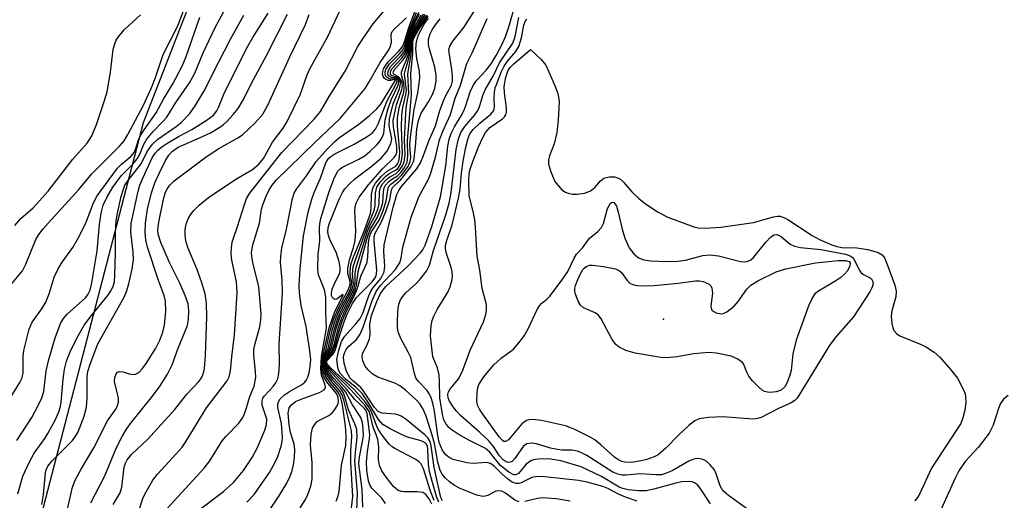
# Model space of a CAD drawing. Units: inches. Extents: x 1243762 to 1249762, y 477457 to 481457.
# Drawn here: x 1245769 to 1245956, y 478790 to 478881 of the extents above; entities that cross this region are included whole.
import ezdxf

# ---------------------------------------------------------------- set-up
doc = ezdxf.new("R2010")
doc.units = ezdxf.units.IN
doc.header["$MEASUREMENT"] = 0
for name, color, linetype in [('ELEV-Spot Elevation', 7, 'Continuous'), ('NTRL-Trees', 3, 'Continuous'), ('Undefined', 1, 'Continuous')]:
    doc.layers.add(name, color=color, linetype=linetype)

msp = doc.modelspace()

# ---------------------------------------------------------------- linework, layer by layer
at = {"layer": 'ELEV-Spot Elevation'}
msp.add_point((1245891.42, 478823.94, 131.18), dxfattribs=at)
at = {"layer": 'NTRL-Trees'}
msp.add_lwpolyline([(1245734, 478261.22), (1245713.38, 478324.53), (1245689.25, 478382.81), (1245670.75, 478440.87), (1245681.63, 478506.13), (1245709.88, 478544.13), (1245735.25, 478594.16), (1245747.5, 478664.12), (1245765.63, 478756.72), (1245792.87, 478861.22), (1245828.25, 478952.13), (1245883.13, 479036.53), (1245958.87, 479113.19), (1246039.25, 479178.28), (1246102.25, 479231.56), (1246179.75, 479257.81)], dxfattribs=at)
at = {"layer": 'Undefined'}
for points, elevation in [([(1245767.71, 478830.44), (1245769.91, 478833.07), (1245770.58, 478834.35), (1245772.47, 478839.03), (1245773.03, 478839.96), (1245773.87, 478841.06), (1245774.77, 478842.13), (1245780.59, 478848.51), (1245783.08, 478851.5), (1245788.34, 478856.73), (1245789.19, 478857.76), (1245789.93, 478858.92), (1245792.78, 478864.4), (1245794.3, 478867.65), (1245795.14, 478869.73), (1245796.58, 478874.13), (1245799.38, 478879.56), (1245801.03, 478883.89)], 74), ([(1245768.89, 478800.91), (1245771.72, 478805.31), (1245772.98, 478807.66), (1245773.59, 478809.01), (1245773.95, 478810.25), (1245774.41, 478814.14), (1245774.9, 478816.26), (1245776.11, 478820.4), (1245777.15, 478823.08), (1245777.69, 478824.05), (1245778.38, 478824.88), (1245781.88, 478828), (1245782.39, 478828.67), (1245782.75, 478829.42), (1245783.09, 478830.82), (1245784.12, 478836.87), (1245784.54, 478841.86), (1245784.83, 478844.05), (1245785.21, 478845.57), (1245785.91, 478846.99), (1245787.05, 478848.93), (1245788.06, 478850.38), (1245788.78, 478851.22), (1245790.93, 478853.41), (1245791.67, 478854.3), (1245792.16, 478855.2), (1245792.93, 478857.1), (1245793.47, 478857.99), (1245794.68, 478859.49), (1245796.53, 478861.39), (1245797.27, 478862.26), (1245799, 478865.02), (1245801.59, 478868.73), (1245802.61, 478870.57), (1245804.2, 478874.4), (1245806.46, 478879.25), (1245809.24, 478884.37)], 78), ([(1245792.13, 478787.95), (1245792.77, 478789.96), (1245793.1, 478790.73), (1245794.62, 478793.41), (1245795.52, 478794.53), (1245799.08, 478798.38), (1245800.17, 478799.67), (1245800.94, 478800.79), (1245804.82, 478807.15), (1245808.75, 478812.24), (1245809.1, 478813.03), (1245809.37, 478814.16), (1245809.59, 478816.78), (1245810.15, 478820.99), (1245810.63, 478828.94), (1245810.53, 478831), (1245809.61, 478835.11), (1245809.5, 478836.3), (1245809.53, 478837.44), (1245809.69, 478838.51), (1245809.91, 478839.31), (1245810.71, 478841.49), (1245812, 478845.7), (1245812.41, 478846.79), (1245812.98, 478847.73), (1245819.11, 478855.55), (1245825.24, 478861.87), (1245826.45, 478863.28), (1245828.05, 478866.15), (1245831.12, 478870.96), (1245833.52, 478875.62), (1245834.42, 478877.11), (1245836.41, 478879.93), (1245839.51, 478883.57)], 90), ([(1245864.09, 478789.32), (1245863.24, 478789.6), (1245861.5, 478790.96), (1245860.81, 478791.3), (1245860.1, 478791.4), (1245859.63, 478791.33), (1245858.11, 478790.52), (1245857.62, 478790.35), (1245857.1, 478790.31), (1245856.03, 478790.58), (1245852.88, 478791.85), (1245851.83, 478792.38), (1245850.89, 478793.08), (1245850.04, 478793.87), (1245849.49, 478794.53), (1245849.13, 478795.24), (1245848.64, 478796.8), (1245848.01, 478800.36), (1245847.61, 478801.94), (1245846.44, 478805.57), (1245845.86, 478806.89), (1245845.27, 478807.86), (1245844.54, 478808.66), (1245842.53, 478810.48), (1245841.47, 478811.27), (1245840.49, 478811.77), (1245837.29, 478812.92), (1245836.22, 478813.56), (1245835.39, 478814.36), (1245834.88, 478815.04), (1245834.46, 478816.02), (1245834.32, 478816.77), (1245834.41, 478817.44), (1245835.23, 478818.93), (1245835.71, 478820.18), (1245835.81, 478821), (1245835.8, 478823), (1245836.11, 478824.65), (1245837.07, 478827.28), (1245837.78, 478828.8), (1245838.27, 478829.49), (1245838.83, 478830.1), (1245843.02, 478834.02), (1245845.35, 478836.48), (1245845.85, 478837.1), (1245846.29, 478837.95), (1245847.5, 478841.5), (1245849.16, 478847.13), (1245850.18, 478853), (1245850.53, 478856.72), (1245850.82, 478858.06), (1245851.18, 478859.12), (1245851.8, 478860.4), (1245853.1, 478862.5), (1245853.6, 478863.46), (1245853.98, 478864.44), (1245854.79, 478867.06), (1245855.4, 478868.35), (1245856.07, 478869.27), (1245857.82, 478871.17), (1245858.76, 478872.34), (1245859.74, 478873.91), (1245860.75, 478875.83), (1245861.54, 478877.63), (1245862.28, 478879.72), (1245863.42, 478884.01)], 120), ([(1245768.51, 478841.66), (1245769.59, 478843), (1245771.95, 478845.06), (1245774.8, 478848.19), (1245779.47, 478854.26), (1245782.19, 478857.3), (1245783.09, 478858.68), (1245783.94, 478860.83), (1245785.42, 478865.21), (1245785.96, 478867.02), (1245786.61, 478870.77), (1245787.15, 478875.08), (1245787.43, 478876.12), (1245787.72, 478876.85), (1245788.26, 478877.67), (1245789.27, 478878.85), (1245792.33, 478881.65)], 72), ([(1245773.59, 478788.81), (1245773.91, 478790.68), (1245774.31, 478794.79), (1245774.44, 478795.36), (1245774.72, 478796.05), (1245775.53, 478797.09), (1245779.42, 478800.92), (1245779.94, 478801.6), (1245780.48, 478802.59), (1245781.61, 478805.56), (1245782.06, 478807.22), (1245782.2, 478808.94), (1245782.19, 478813.06), (1245782.35, 478814.02), (1245782.78, 478815.42), (1245784.24, 478819.26), (1245789.21, 478828.12), (1245789.68, 478829.18), (1245790.11, 478830.6), (1245790.75, 478833.49), (1245790.99, 478835.2), (1245790.94, 478836.64), (1245790.47, 478840.46), (1245790.51, 478842.04), (1245791.84, 478848.19), (1245792.19, 478849.31), (1245792.72, 478850.64), (1245794.52, 478854.51), (1245795.06, 478855.41), (1245795.58, 478856), (1245796.42, 478856.67), (1245797.61, 478857.43), (1245799.62, 478858.6), (1245802.01, 478859.86), (1245804.77, 478861.59), (1245806.11, 478862.61), (1245806.76, 478863.43), (1245807.11, 478864.08), (1245808.09, 478866.56), (1245809.02, 478868.58), (1245812.67, 478875.67), (1245813.59, 478877.32), (1245816.49, 478881.94)], 82), ([(1245778.47, 478787.88), (1245779.43, 478792.07), (1245779.9, 478793.4), (1245781.03, 478795.48), (1245783.46, 478799.54), (1245786.07, 478804.64), (1245787.6, 478806.86), (1245787.94, 478807.54), (1245788.13, 478808.22), (1245788.13, 478808.96), (1245787.36, 478812.13), (1245787.42, 478812.89), (1245787.67, 478813.56), (1245787.96, 478813.88), (1245788.35, 478814.04), (1245789, 478813.97), (1245790.18, 478813.57), (1245790.89, 478813.42), (1245791.34, 478813.49), (1245791.96, 478813.85), (1245792.7, 478814.6), (1245793.37, 478815.52), (1245795.2, 478818.43), (1245795.99, 478819.92), (1245796.56, 478821.44), (1245796.86, 478822.78), (1245797.08, 478825.37), (1245797.04, 478827.32), (1245796.79, 478828.45), (1245795.66, 478831.43), (1245793.62, 478837.57), (1245793.3, 478838.96), (1245793.16, 478840.37), (1245793.25, 478842.12), (1245793.66, 478844.76), (1245794.4, 478847.87), (1245795.02, 478849.75), (1245795.82, 478851.56), (1245796.98, 478853.86), (1245797.69, 478855.02), (1245798.34, 478855.78), (1245799.43, 478856.53), (1245804.08, 478858.54), (1245805.57, 478859.29), (1245807.32, 478860.33), (1245808.03, 478860.81), (1245808.69, 478861.39), (1245809.89, 478862.72), (1245810.82, 478863.89), (1245811.64, 478865.25), (1245813.75, 478869.4), (1245816.14, 478873.79), (1245820.14, 478881.78)], 84), ([(1245782.91, 478789.12), (1245785.53, 478794.24), (1245787.77, 478799.62), (1245788.81, 478801.66), (1245789.65, 478803.05), (1245790.42, 478804.14), (1245794.33, 478808.99), (1245795.88, 478811.09), (1245797.41, 478813.52), (1245798.3, 478815.29), (1245799.47, 478818.46), (1245801.19, 478822.75), (1245801.43, 478823.85), (1245801.46, 478825.49), (1245801.31, 478826.85), (1245800.78, 478828.45), (1245799.76, 478830.78), (1245797.79, 478834.66), (1245796.17, 478838.45), (1245795.65, 478840.02), (1245795.57, 478840.85), (1245795.76, 478842.31), (1245796.69, 478846.69), (1245796.99, 478847.81), (1245797.27, 478848.5), (1245797.84, 478849.35), (1245798.66, 478850.14), (1245804.75, 478854.69), (1245807.13, 478856.28), (1245810.78, 478858.32), (1245811.64, 478858.9), (1245813.97, 478861.1), (1245815.49, 478862.78), (1245816.45, 478864.48), (1245820.62, 478873.67), (1245823.56, 478879.81), (1245824.3, 478881.68)], 86), ([(1245787.12, 478788.82), (1245788.44, 478790.98), (1245788.79, 478792.09), (1245789.21, 478795.88), (1245789.43, 478796.61), (1245789.79, 478797.26), (1245790.68, 478798.31), (1245793.63, 478801.15), (1245798.82, 478806.83), (1245801.1, 478809.73), (1245803.4, 478812.2), (1245803.84, 478812.84), (1245804.16, 478813.51), (1245804.42, 478814.6), (1245804.62, 478816.97), (1245804.72, 478820.83), (1245804.9, 478824.34), (1245804.81, 478826.98), (1245804.55, 478828.72), (1245803.88, 478831), (1245802.97, 478833.46), (1245801.27, 478837.49), (1245800.9, 478838.78), (1245800.75, 478839.83), (1245800.79, 478840.91), (1245800.97, 478841.97), (1245801.37, 478842.97), (1245801.92, 478843.91), (1245802.43, 478844.56), (1245803.44, 478845.53), (1245805.17, 478846.99), (1245810.36, 478850.5), (1245813.56, 478852.33), (1245814.74, 478853.32), (1245815.65, 478854.39), (1245817.32, 478857.49), (1245819.35, 478860.14), (1245820.11, 478861.38), (1245822.55, 478866.47), (1245823.88, 478870.25), (1245824.37, 478871.37), (1245827.8, 478877.55), (1245830.55, 478883.31)], 88), ([(1245801.11, 478785.99), (1245808.05, 478791.25), (1245809.91, 478792.95), (1245811.81, 478795.27), (1245813.45, 478797.69), (1245814.4, 478799.5), (1245815.87, 478802.9), (1245816.2, 478803.97), (1245816.23, 478804.96), (1245815.39, 478807.61), (1245815.34, 478808.47), (1245815.51, 478808.95), (1245815.79, 478809.41), (1245817.46, 478811.19), (1245817.98, 478811.85), (1245818.34, 478812.6), (1245818.55, 478813.66), (1245818.65, 478815.33), (1245818.61, 478819.22), (1245819.25, 478828.91), (1245819.18, 478831.31), (1245818.86, 478834.68), (1245818.88, 478835.79), (1245819.12, 478837.43), (1245819.93, 478840.67), (1245821.12, 478846.78), (1245821.42, 478847.82), (1245821.86, 478848.61), (1245823.78, 478851.1), (1245825.58, 478853.82), (1245827.7, 478856.14), (1245829.14, 478857.59), (1245830.02, 478858.35), (1245833.66, 478860.91), (1245835.72, 478862.57), (1245837.04, 478863.73), (1245837.88, 478864.71), (1245840.62, 478869.24), (1245840.61, 478869.36), (1245840.49, 478869.37), (1245839.76, 478869.15), (1245839.33, 478869.16), (1245838.92, 478869.32), (1245838.56, 478869.58), (1245838.29, 478869.93), (1245838.18, 478870.39), (1245838.22, 478870.89), (1245838.39, 478871.39), (1245838.81, 478872.11), (1245839.33, 478872.8), (1245841.22, 478874.67), (1245841.92, 478875.52), (1245842.29, 478876.34), (1245843.14, 478879.23), (1245844.32, 478882.17)], 94), ([(1245812.49, 478789.21), (1245813.82, 478790.66), (1245816.74, 478794.85), (1245817.48, 478796.12), (1245818.25, 478797.7), (1245818.99, 478799.88), (1245819.16, 478800.71), (1245819.21, 478801.5), (1245819.03, 478804.17), (1245818.34, 478807.19), (1245818.32, 478807.69), (1245818.41, 478808.15), (1245818.76, 478808.8), (1245819.58, 478809.59), (1245820.53, 478810.22), (1245822.79, 478811.47), (1245823.45, 478812.01), (1245823.79, 478812.45), (1245824.05, 478812.95), (1245824.28, 478813.77), (1245824.48, 478814.93), (1245824.56, 478816.26), (1245824.41, 478817.9), (1245823.73, 478822.53), (1245822.76, 478826.5), (1245822.47, 478828.85), (1245822.41, 478830.33), (1245822.55, 478833.56), (1245823.18, 478839.72), (1245824.08, 478844.24), (1245824.75, 478846.66), (1245825.22, 478847.92), (1245826.43, 478850.68), (1245827.43, 478853.59), (1245827.67, 478854.04), (1245828, 478854.45), (1245828.4, 478854.8), (1245829.13, 478855.26), (1245832.82, 478857.12), (1245835.07, 478858.41), (1245836.22, 478859.22), (1245836.83, 478859.93), (1245837.39, 478861.1), (1245838.97, 478865.21), (1245840.68, 478868.43), (1245840.93, 478869.06), (1245840.91, 478869.36), (1245840.77, 478869.49), (1245839.69, 478869.46), (1245839.31, 478869.57), (1245838.98, 478869.79), (1245838.75, 478870.09), (1245838.66, 478870.43), (1245838.68, 478870.81), (1245838.83, 478871.25), (1245839.53, 478872.33), (1245841.48, 478874.29), (1245842.07, 478875.04), (1245842.42, 478875.84), (1245843.2, 478878.67), (1245844.62, 478882.06)], 96), ([(1245816.75, 478787.74), (1245818.47, 478790.28), (1245820.02, 478792.85), (1245820.7, 478794.18), (1245821.06, 478795.22), (1245821.32, 478796.31), (1245821.48, 478797.72), (1245821.54, 478799.13), (1245821.43, 478800.25), (1245820.76, 478802.45), (1245820.49, 478803.87), (1245820.32, 478806.09), (1245820.5, 478807.1), (1245820.96, 478807.78), (1245821.7, 478808.33), (1245822.73, 478808.78), (1245826.23, 478810.04), (1245827.09, 478810.54), (1245827.24, 478810.7), (1245827.36, 478811.02), (1245827.27, 478811.58), (1245826.62, 478813.32), (1245826.51, 478814.51), (1245826.64, 478816.87), (1245827.54, 478822.23), (1245827.41, 478825.24), (1245827.45, 478828.1), (1245827.19, 478829.5), (1245826.05, 478832.36), (1245825.89, 478833.44), (1245825.99, 478836.25), (1245826.27, 478838.69), (1245826.21, 478841.18), (1245826.28, 478841.99), (1245826.51, 478843.01), (1245828.08, 478848.12), (1245829.07, 478850.77), (1245829.71, 478851.98), (1245830.14, 478852.41), (1245830.59, 478852.72), (1245833.7, 478854.25), (1245834.89, 478854.98), (1245835.75, 478855.7), (1245837.17, 478857.07), (1245837.71, 478857.72), (1245838.15, 478858.47), (1245838.4, 478859.22), (1245838.69, 478861.7), (1245839.23, 478863.9), (1245839.81, 478865.54), (1245841.12, 478868.29), (1245841.27, 478868.99), (1245841.14, 478869.43), (1245840.88, 478869.63), (1245839.86, 478869.78), (1245839.33, 478870.09), (1245839.16, 478870.4), (1245839.22, 478870.98), (1245839.76, 478871.89), (1245841.7, 478873.89), (1245842.32, 478874.76), (1245842.6, 478875.48), (1245843.01, 478877.3), (1245843.38, 478878.46), (1245844.15, 478880.32), (1245845.04, 478882.16)], 98), ([(1245822.6, 478788.15), (1245823.56, 478789.72), (1245824.04, 478790.7), (1245824.61, 478792.29), (1245824.83, 478793.68), (1245824.84, 478796.82), (1245824.56, 478799.27), (1245824.54, 478800.14), (1245824.67, 478802.16), (1245824.91, 478803.26), (1245825.26, 478803.93), (1245825.77, 478804.5), (1245826.22, 478804.8), (1245828.01, 478805.69), (1245828.64, 478806.2), (1245829.17, 478806.82), (1245829.58, 478807.49), (1245829.77, 478807.97), (1245829.83, 478808.41), (1245829.78, 478809.07), (1245829.51, 478809.75), (1245827.81, 478811.79), (1245827.03, 478813.03), (1245826.74, 478813.82), (1245826.62, 478814.62), (1245826.74, 478816.36), (1245828.05, 478822.26), (1245829.08, 478825.22), (1245830.7, 478828.57), (1245830.63, 478828.6), (1245829.49, 478827.74), (1245829.13, 478827.65), (1245828.74, 478827.89), (1245828.52, 478828.41), (1245828.51, 478828.86), (1245828.64, 478829.6), (1245828.93, 478830.38), (1245830, 478832.6), (1245830.12, 478833.06), (1245830.15, 478833.7), (1245829.96, 478834.8), (1245829.46, 478836.43), (1245828.22, 478839.02), (1245827.92, 478839.82), (1245827.79, 478840.52), (1245827.85, 478841.33), (1245828.1, 478842.11), (1245829.99, 478846.71), (1245830.59, 478847.94), (1245831.06, 478848.64), (1245831.83, 478849.51), (1245832.91, 478850.52), (1245835.96, 478852.84), (1245837.93, 478854.48), (1245839, 478855.74), (1245839.75, 478857.17), (1245839.92, 478858.13), (1245839.44, 478860.58), (1245839.52, 478861.91), (1245840.21, 478864.78), (1245841.37, 478867.63), (1245841.61, 478868.64), (1245841.55, 478869.09), (1245841.36, 478869.47), (1245841.05, 478869.74), (1245839.91, 478870.16), (1245839.7, 478870.4), (1245839.69, 478870.88), (1245840.02, 478871.47), (1245841.78, 478873.36), (1245842.45, 478874.28), (1245842.75, 478875.07), (1245843.11, 478876.92), (1245843.43, 478877.96), (1245844.32, 478880.03), (1245845.21, 478881.81)], 100), ([(1245829.38, 478789.43), (1245829.79, 478790.45), (1245829.98, 478791.25), (1245830.42, 478796.25), (1245831.2, 478800.01), (1245831.3, 478801.7), (1245831.17, 478803.74), (1245830.58, 478807.72), (1245830.2, 478809.26), (1245829.73, 478810.14), (1245828.18, 478811.91), (1245827.28, 478813.25), (1245826.97, 478813.93), (1245826.77, 478814.65), (1245826.72, 478815.18), (1245826.79, 478815.93), (1245827.52, 478818.25), (1245828.26, 478821.78), (1245828.95, 478823.97), (1245829.75, 478825.88), (1245831.68, 478829.5), (1245832.03, 478830.48), (1245832.02, 478831.07), (1245831.63, 478832.58), (1245831.61, 478833.62), (1245831.89, 478835.2), (1245832.7, 478837.52), (1245832.98, 478838.82), (1245833.1, 478840.68), (1245832.9, 478844.41), (1245832.97, 478845.2), (1245833.18, 478845.95), (1245833.76, 478847.04), (1245835.53, 478849.39), (1245838.17, 478852.41), (1245840.4, 478854.56), (1245840.7, 478855), (1245840.87, 478855.51), (1245840.88, 478856.76), (1245840.24, 478860.4), (1245840.21, 478861.61), (1245840.81, 478864.54), (1245841.83, 478867.45), (1245841.96, 478868.23), (1245841.91, 478868.71), (1245841.66, 478869.36), (1245841.21, 478869.86), (1245840.34, 478870.36), (1245840.19, 478870.66), (1245840.24, 478870.89), (1245840.53, 478871.36), (1245842.08, 478873.08), (1245842.58, 478873.8), (1245842.94, 478874.76), (1245843.27, 478876.78), (1245843.5, 478877.58), (1245844.27, 478879.3), (1245845.49, 478881.66)], 102), ([(1245832.27, 478788.18), (1245832.57, 478790.34), (1245832.19, 478796.82), (1245832.2, 478799.06), (1245832.34, 478801.62), (1245832.27, 478802.77), (1245830.83, 478808.56), (1245830.5, 478809.59), (1245829.95, 478810.5), (1245828.37, 478812.28), (1245827.41, 478813.66), (1245826.9, 478814.9), (1245826.89, 478815.76), (1245827.01, 478816.26), (1245827.86, 478818.37), (1245828.64, 478821.86), (1245829.37, 478824.16), (1245830.02, 478825.69), (1245831.83, 478829.08), (1245832.24, 478830.04), (1245832.34, 478830.91), (1245832.07, 478832.37), (1245832.04, 478832.91), (1245832.19, 478834.28), (1245832.6, 478835.58), (1245834.6, 478840.3), (1245835.88, 478843.98), (1245836.05, 478844.92), (1245836.09, 478847.56), (1245836.36, 478848.8), (1245836.86, 478849.74), (1245837.98, 478851.05), (1245839.04, 478852), (1245840.69, 478852.91), (1245841.05, 478853.37), (1245841.24, 478853.86), (1245841.41, 478854.68), (1245841.47, 478855.66), (1245841.01, 478860.5), (1245841.01, 478862.03), (1245841.33, 478864.03), (1245842.19, 478866.98), (1245842.31, 478867.76), (1245842.2, 478868.6), (1245841.8, 478870.23), (1245841.8, 478870.73), (1245842.02, 478871.48), (1245842.69, 478873), (1245843.04, 478874.07), (1245843.56, 478877.23), (1245844.29, 478878.84), (1245845.95, 478881.8)], 104), ([(1245833.31, 478787.59), (1245833.44, 478791.03), (1245832.96, 478797.04), (1245833.03, 478798.66), (1245833.37, 478801.47), (1245833.3, 478803.03), (1245832.96, 478804.12), (1245831.73, 478806.72), (1245831.06, 478809.18), (1245830.77, 478809.95), (1245830.33, 478810.63), (1245828.72, 478812.43), (1245827.64, 478813.86), (1245827.1, 478814.86), (1245826.99, 478815.35), (1245827.01, 478815.77), (1245827.21, 478816.37), (1245827.8, 478817.46), (1245828.19, 478818.45), (1245829.05, 478822.09), (1245829.76, 478824.26), (1245830.45, 478825.82), (1245832.1, 478828.9), (1245832.51, 478829.86), (1245832.65, 478830.61), (1245832.5, 478832.44), (1245832.64, 478833.87), (1245833.03, 478835.15), (1245835.42, 478841.62), (1245836.62, 478844.51), (1245836.81, 478845.5), (1245836.85, 478847.83), (1245837.12, 478848.95), (1245837.72, 478849.93), (1245838.73, 478851.01), (1245839.42, 478851.54), (1245840.63, 478852.15), (1245841.07, 478852.51), (1245841.52, 478853.17), (1245841.78, 478853.93), (1245841.96, 478855.3), (1245841.77, 478860.33), (1245841.82, 478862.63), (1245842.01, 478864.09), (1245842.62, 478866.52), (1245842.72, 478867.28), (1245842.36, 478870.46), (1245842.45, 478871.01), (1245843.06, 478872.9), (1245843.31, 478873.98), (1245843.71, 478877.13), (1245844.32, 478878.45), (1245846.25, 478881.67)], 106), ([(1245848.87, 478789.25), (1245848.4, 478790.33), (1245847.5, 478793.39), (1245847.1, 478795.07), (1245846.9, 478796.46), (1245846.79, 478799.28), (1245846.7, 478799.79), (1245846.51, 478800.22), (1245846.24, 478800.49), (1245845.52, 478800.84), (1245842.94, 478801.58), (1245841.62, 478802.11), (1245839.62, 478803.11), (1245838.24, 478803.98), (1245837.39, 478804.92), (1245835.4, 478808.29), (1245834.29, 478809.84), (1245833.18, 478810.96), (1245831.15, 478812.56), (1245830.2, 478813.59), (1245829.84, 478814.26), (1245829.68, 478814.81), (1245829.55, 478816.27), (1245829.9, 478818.03), (1245830.43, 478819.72), (1245831.06, 478820.74), (1245833.15, 478823.02), (1245833.95, 478824.09), (1245834.5, 478825.21), (1245835.46, 478828.03), (1245835.91, 478829.09), (1245836.37, 478829.81), (1245837.83, 478831.63), (1245838.46, 478832.88), (1245838.64, 478833.95), (1245838.4, 478836.74), (1245838.48, 478838), (1245840.18, 478845.14), (1245840.92, 478847.58), (1245841.25, 478848.3), (1245841.75, 478849.07), (1245844.67, 478852.46), (1245845.37, 478853.55), (1245845.95, 478854.95), (1245846.93, 478857.72), (1245848.2, 478860.59), (1245849.06, 478863.52), (1245849.71, 478865.35), (1245850.17, 478866.35), (1245851.24, 478868.27), (1245851.43, 478869.03), (1245851.46, 478869.86), (1245851.31, 478871.29), (1245850.79, 478874.47), (1245850.78, 478875.03), (1245850.92, 478875.67), (1245851.49, 478876.64), (1245853.59, 478879.25), (1245855.46, 478882.19)], 116), ([(1245766.26, 478806.79), (1245769.45, 478811.92), (1245769.82, 478812.69), (1245770.06, 478813.7), (1245770.05, 478816.86), (1245770.16, 478818.01), (1245771.18, 478822.05), (1245771.79, 478823.35), (1245773.63, 478825.86), (1245774.34, 478827.13), (1245774.97, 478828.75), (1245775.95, 478831.89), (1245776.68, 478833.47), (1245777.43, 478834.71), (1245779.48, 478837.52), (1245780.42, 478839.16), (1245781.86, 478842), (1245783.41, 478846), (1245784.07, 478847.3), (1245787.93, 478852.54), (1245788.72, 478853.34), (1245790.47, 478854.79), (1245791.1, 478855.54), (1245791.43, 478856.3), (1245791.93, 478857.92), (1245792.24, 478858.6), (1245793, 478859.83), (1245795.28, 478863.07), (1245796.67, 478865.65), (1245798.44, 478868.55), (1245800.19, 478871.88), (1245800.95, 478873.75), (1245803.52, 478881.2)], 76), ([(1245769.08, 478790.82), (1245770.01, 478794.17), (1245771.18, 478796.77), (1245772.13, 478798.53), (1245774.14, 478801.3), (1245774.75, 478802.26), (1245776.1, 478804.81), (1245776.83, 478806.38), (1245777.13, 478807.36), (1245777.28, 478808.19), (1245777.66, 478812.56), (1245777.89, 478814.46), (1245778.3, 478815.95), (1245779.06, 478817.92), (1245780.51, 478820.77), (1245781.65, 478822.78), (1245783.01, 478824.62), (1245786.08, 478828.4), (1245786.69, 478829.28), (1245787.13, 478830.15), (1245787.36, 478831.09), (1245787.46, 478832.2), (1245787.55, 478836.6), (1245787.54, 478840.46), (1245787.7, 478842.55), (1245787.95, 478844.01), (1245788.67, 478847.19), (1245789.06, 478848.58), (1245789.36, 478849.31), (1245789.91, 478850.18), (1245792.41, 478853.39), (1245793.59, 478855.74), (1245794.58, 478857.11), (1245795.61, 478858.05), (1245799.04, 478860.45), (1245800, 478861.2), (1245801.64, 478862.92), (1245802.69, 478864.35), (1245804.48, 478867.41), (1245806, 478870.51), (1245809.39, 478877.04), (1245811.89, 478881.57)], 80), ([(1245795.92, 478786.46), (1245804.4, 478795.67), (1245805.46, 478797.1), (1245807.79, 478800.84), (1245808.54, 478801.73), (1245810.96, 478804.23), (1245811.58, 478805.08), (1245811.94, 478805.78), (1245812.41, 478807.1), (1245813.02, 478809.3), (1245813.83, 478811.26), (1245814.15, 478812.86), (1245814.13, 478813.98), (1245813.81, 478817.09), (1245813.81, 478818.2), (1245814.01, 478819.29), (1245814.95, 478822.5), (1245815.13, 478823.82), (1245815.15, 478824.92), (1245814.72, 478830.04), (1245813.57, 478834.7), (1245813.38, 478835.79), (1245813.33, 478836.6), (1245813.6, 478838.04), (1245814.85, 478842.13), (1245815.27, 478844.8), (1245815.53, 478845.83), (1245816.12, 478847.27), (1245816.71, 478848.44), (1245817.29, 478849.35), (1245818.05, 478850.27), (1245825.26, 478857.39), (1245830.13, 478862), (1245834.87, 478867.67), (1245835.67, 478868.92), (1245837.72, 478872.59), (1245839.22, 478874.8), (1245839.61, 478875.49), (1245839.89, 478876.43), (1245839.83, 478877.69), (1245839.89, 478878.14), (1245840.03, 478878.44), (1245840.54, 478879.06), (1245842.06, 478880.43), (1245842.66, 478881.08)], 92), ([(1245834.44, 478788.27), (1245834.3, 478791.66), (1245833.72, 478796.48), (1245833.81, 478797.83), (1245834.39, 478800.73), (1245834.55, 478801.89), (1245834.53, 478803.03), (1245834.37, 478804.32), (1245834.05, 478805.3), (1245832.47, 478807.68), (1245831.23, 478810.09), (1245830.55, 478810.98), (1245828.97, 478812.69), (1245827.75, 478814.18), (1245827.22, 478815.09), (1245827.12, 478815.65), (1245827.31, 478816.26), (1245828.09, 478817.49), (1245828.5, 478818.5), (1245829.42, 478822.18), (1245830.18, 478824.42), (1245830.9, 478825.96), (1245832.43, 478828.86), (1245832.81, 478829.81), (1245832.98, 478830.84), (1245832.98, 478832.68), (1245833.18, 478833.74), (1245835.42, 478840.72), (1245835.99, 478842.05), (1245836.81, 478843.55), (1245837.3, 478844.78), (1245837.54, 478845.81), (1245837.62, 478848.1), (1245837.81, 478848.9), (1245838.2, 478849.61), (1245838.93, 478850.42), (1245839.57, 478850.93), (1245840.74, 478851.56), (1245841.36, 478852.1), (1245841.99, 478853.03), (1245842.28, 478853.77), (1245842.47, 478855.06), (1245842.37, 478857.95), (1245842.6, 478862.98), (1245842.75, 478864.43), (1245843.17, 478866.75), (1245842.95, 478870.47), (1245843.62, 478874.13), (1245843.77, 478876.53), (1245843.95, 478877.31), (1245844.64, 478878.61), (1245846.55, 478881.54)], 108), ([(1245838.75, 478788.97), (1245838.07, 478789.98), (1245836.17, 478791.87), (1245835.8, 478792.52), (1245835.55, 478793.29), (1245835.23, 478795.22), (1245835.12, 478796.89), (1245835.31, 478798.85), (1245835.74, 478801.26), (1245835.8, 478802.04), (1245835.3, 478806.04), (1245835.01, 478806.67), (1245834.69, 478807.08), (1245832.92, 478808.73), (1245831.36, 478810.69), (1245828.04, 478814.25), (1245827.43, 478815.08), (1245827.26, 478815.72), (1245827.42, 478816.2), (1245828.23, 478817.27), (1245828.61, 478818), (1245829.05, 478819.34), (1245829.76, 478822.15), (1245830.39, 478824.03), (1245831.09, 478825.61), (1245832.57, 478828.42), (1245833.07, 478829.63), (1245833.26, 478830.41), (1245833.57, 478833), (1245835.27, 478839.28), (1245835.86, 478840.93), (1245837.19, 478843.12), (1245837.94, 478844.97), (1245838.23, 478846.06), (1245838.37, 478848.13), (1245838.52, 478848.85), (1245838.75, 478849.32), (1245839.29, 478849.96), (1245839.73, 478850.32), (1245841.03, 478851.11), (1245841.64, 478851.72), (1245842.33, 478852.67), (1245842.83, 478853.71), (1245843, 478854.81), (1245842.9, 478857.8), (1245843.65, 478866.47), (1245843.54, 478870.44), (1245843.92, 478874.3), (1245843.95, 478876.57), (1245844.1, 478877.21), (1245844.91, 478878.67), (1245846.86, 478881.44)], 110), ([(1245847.51, 478788.86), (1245847.04, 478789.85), (1245846.4, 478790.72), (1245845.79, 478791.04), (1245844.74, 478791.17), (1245842.28, 478791.18), (1245841.76, 478791.25), (1245841.17, 478791.47), (1245840.28, 478792.21), (1245838.85, 478793.99), (1245838.04, 478795.15), (1245837.59, 478796.18), (1245837.42, 478797.31), (1245837.47, 478799.64), (1245837.3, 478801.09), (1245837.06, 478801.9), (1245836.43, 478803.44), (1245835.93, 478805.63), (1245835.63, 478806.42), (1245834.88, 478807.55), (1245832.04, 478810.63), (1245828.04, 478814.63), (1245827.56, 478815.26), (1245827.41, 478815.79), (1245827.53, 478816.12), (1245828.52, 478817.29), (1245828.9, 478818.01), (1245829.27, 478819.09), (1245829.97, 478821.71), (1245830.68, 478823.84), (1245831.17, 478824.98), (1245833.02, 478828.71), (1245833.49, 478829.99), (1245834.06, 478832.1), (1245835.2, 478834.54), (1245835.41, 478835.62), (1245835.51, 478838.44), (1245835.68, 478839.52), (1245836.03, 478840.42), (1245837.56, 478842.68), (1245838.26, 478844.32), (1245838.9, 478846.29), (1245839.25, 478848.8), (1245839.45, 478849.19), (1245839.74, 478849.55), (1245841.09, 478850.52), (1245841.86, 478851.3), (1245843.01, 478852.88), (1245843.44, 478853.84), (1245843.55, 478854.59), (1245843.38, 478856.92), (1245843.43, 478857.89), (1245844.17, 478863.7), (1245844.86, 478866.82), (1245845.24, 478869.62), (1245845.21, 478870.97), (1245844.68, 478873.35), (1245844.52, 478875.21), (1245844.6, 478876.58), (1245845.03, 478877.87), (1245846.09, 478879.84), (1245846.91, 478881.03)], 112), ([(1245847.96, 478789.55), (1245847.25, 478791.34), (1245845.92, 478795.56), (1245845.43, 478796.58), (1245845.06, 478796.95), (1245844.38, 478797.41), (1245840.5, 478799.41), (1245840.02, 478799.72), (1245839.44, 478800.25), (1245838.14, 478801.92), (1245837.36, 478803.07), (1245837.02, 478803.76), (1245836.08, 478806.37), (1245835.51, 478807.38), (1245834.83, 478808.33), (1245832.8, 478810.59), (1245828.33, 478814.68), (1245827.81, 478815.26), (1245827.6, 478815.64), (1245827.64, 478816.05), (1245828.8, 478817.3), (1245829.19, 478818.02), (1245830.19, 478821.37), (1245830.95, 478823.62), (1245831.48, 478824.87), (1245832.5, 478826.88), (1245833.25, 478828.01), (1245836.21, 478831.01), (1245836.88, 478831.96), (1245837.03, 478832.51), (1245837.08, 478833.25), (1245836.59, 478838.72), (1245836.61, 478839.54), (1245836.77, 478840.23), (1245837.91, 478842.23), (1245838.81, 478844.36), (1245839.56, 478846.54), (1245839.89, 478848.4), (1245840.06, 478848.87), (1245840.42, 478849.3), (1245841.57, 478850.31), (1245842.31, 478851.18), (1245843.52, 478852.8), (1245844.1, 478853.93), (1245844.46, 478856.58), (1245844.66, 478860.03), (1245844.97, 478861.62), (1245845.52, 478863.01), (1245846.88, 478865.12), (1245847.69, 478866.64), (1245848.08, 478867.7), (1245848.35, 478869.03), (1245848.36, 478870.11), (1245848.12, 478871.71), (1245847.07, 478875.2), (1245846.89, 478876.01), (1245846.9, 478876.94), (1245847.21, 478878.02), (1245847.58, 478878.78), (1245848.22, 478879.73), (1245849.11, 478880.85)], 114), ([(1245849.53, 478789.49), (1245849.25, 478790.11), (1245847.97, 478795.79), (1245847.43, 478799.93), (1245847.18, 478800.73), (1245846.78, 478801.41), (1245846.2, 478801.99), (1245842.64, 478804.9), (1245841.73, 478805.55), (1245841.3, 478805.75), (1245840.65, 478805.91), (1245838.12, 478806.09), (1245837.38, 478806.42), (1245836.68, 478807.2), (1245834.54, 478810.42), (1245834.04, 478810.96), (1245832.48, 478812.28), (1245832.04, 478812.75), (1245831.36, 478813.98), (1245830.91, 478815.57), (1245830.8, 478816.64), (1245830.85, 478817.13), (1245831.03, 478817.66), (1245831.28, 478818.15), (1245831.77, 478818.8), (1245833.27, 478820.1), (1245833.94, 478821.06), (1245834.49, 478822.4), (1245836.13, 478827.3), (1245836.98, 478829.19), (1245837.76, 478830.23), (1245840.56, 478833.3), (1245841.44, 478834.59), (1245841.72, 478835.47), (1245842.03, 478837.57), (1245843.62, 478843.24), (1245845.15, 478847.28), (1245846.85, 478850.38), (1245847.29, 478851.43), (1245848.23, 478854.67), (1245849.01, 478857.93), (1245849.69, 478859.72), (1245851.05, 478862.75), (1245851.93, 478865.81), (1245852.93, 478868.3), (1245854.15, 478872.43), (1245855.24, 478874.58), (1245858.01, 478880.92)], 118), ([(1245886.45, 478789.45), (1245884.23, 478790.18), (1245882.88, 478790.78), (1245880.91, 478791.83), (1245879.93, 478792.23), (1245877, 478793.04), (1245875.3, 478793.34), (1245868.93, 478794.05), (1245867.52, 478794.11), (1245866.51, 478793.9), (1245864.48, 478792.91), (1245863.99, 478792.79), (1245863.51, 478792.78), (1245862.78, 478793.05), (1245861.85, 478793.69), (1245860.82, 478794.6), (1245859.37, 478796.07), (1245858.64, 478796.58), (1245857.96, 478796.74), (1245855.36, 478796.55), (1245854.19, 478796.7), (1245851.6, 478797.35), (1245850.83, 478797.7), (1245850.18, 478798.18), (1245849.53, 478799.02), (1245848.94, 478800.58), (1245848.68, 478801.9), (1245848.05, 478806.5), (1245847.72, 478808.03), (1245847.42, 478809.03), (1245847.11, 478809.73), (1245846.66, 478810.39), (1245844.91, 478812.19), (1245844.51, 478812.82), (1245844.24, 478813.63), (1245843.76, 478815.86), (1245843.52, 478816.64), (1245843.06, 478817.68), (1245841.67, 478820.29), (1245841.21, 478821.36), (1245841.02, 478822.28), (1245840.99, 478823.29), (1245841.1, 478825.36), (1245841.29, 478826.8), (1245841.57, 478827.57), (1245841.99, 478828.19), (1245842.69, 478828.97), (1245844.53, 478830.67), (1245845.3, 478831.5), (1245846.51, 478833.05), (1245847.1, 478834.17), (1245847.84, 478836.96), (1245850.18, 478843.71), (1245850.83, 478845.95), (1245851.18, 478847.94), (1245852.17, 478856.1), (1245852.6, 478858.14), (1245853.03, 478859.3), (1245853.78, 478860.46), (1245855.68, 478862.66), (1245856.14, 478863.3), (1245856.47, 478864), (1245857.2, 478866.34), (1245857.66, 478867.39), (1245859.21, 478870.16), (1245860.36, 478872.51), (1245862.88, 478876.25), (1245863.34, 478877.53), (1245863.99, 478881.12)], 122), ([(1245900.35, 478788.89), (1245898.41, 478791.87), (1245897.87, 478792.51), (1245897.3, 478792.91), (1245896.88, 478793.08), (1245896.32, 478793.16), (1245894.86, 478793.08), (1245893.76, 478792.84), (1245889.58, 478791.69), (1245888.13, 478791.4), (1245886.74, 478791.36), (1245884.75, 478791.55), (1245883.74, 478791.8), (1245883.05, 478792.08), (1245879.7, 478794.12), (1245875.84, 478795.93), (1245871.99, 478797.08), (1245869.62, 478797.46), (1245867.64, 478797.42), (1245866.82, 478797.28), (1245866.3, 478797.09), (1245865.4, 478796.42), (1245863.97, 478794.66), (1245863.45, 478794.39), (1245863.08, 478794.43), (1245862.15, 478794.92), (1245860.63, 478796.15), (1245859.91, 478796.92), (1245858.5, 478798.7), (1245857.72, 478799.4), (1245854.52, 478800.98), (1245852.52, 478802.11), (1245851.37, 478802.88), (1245850.78, 478803.4), (1245850.16, 478804.18), (1245849.83, 478804.86), (1245849.61, 478805.61), (1245849.05, 478808.94), (1245849, 478812.27), (1245848.89, 478813.37), (1245848.57, 478814.71), (1245847.71, 478816.8), (1245847.25, 478820.79), (1245847.38, 478822.64), (1245847.6, 478823.66), (1245847.88, 478824.48), (1245848.55, 478825.78), (1245850.55, 478829.05), (1245850.99, 478830.06), (1245851.31, 478831.2), (1245851.42, 478832.07), (1245851.36, 478832.93), (1245851.17, 478833.75), (1245850.25, 478836.6), (1245850.11, 478837.42), (1245850.12, 478837.89), (1245850.34, 478838.84), (1245851.39, 478841.81), (1245852.58, 478846.88), (1245852.87, 478848.57), (1245853.13, 478851.64), (1245853.44, 478853.87), (1245853.96, 478856.57), (1245854.39, 478858.24), (1245854.76, 478859.1), (1245855.36, 478859.87), (1245856.63, 478861.08), (1245858.74, 478862.8), (1245859.29, 478863.52), (1245859.42, 478864.22), (1245859.36, 478865.85), (1245859.41, 478866.95), (1245859.56, 478867.76), (1245859.82, 478868.57), (1245860.65, 478870.74), (1245861.22, 478871.91), (1245861.87, 478872.82), (1245863.45, 478874.71), (1245864, 478875.64), (1245864.55, 478877.24), (1245864.96, 478879.7), (1245865.26, 478880.47), (1245865.55, 478880.78)], 124), ([(1245907.63, 478787.7), (1245903.77, 478790.52), (1245902.88, 478791.28), (1245902.49, 478791.78), (1245902.2, 478792.35), (1245901.42, 478794.62), (1245901.08, 478795.37), (1245900.24, 478796.41), (1245899.63, 478796.93), (1245899.19, 478797.2), (1245898.73, 478797.37), (1245897.99, 478797.49), (1245897.5, 478797.46), (1245896.98, 478797.32), (1245896.22, 478796.98), (1245893.1, 478795.19), (1245891.81, 478794.65), (1245891.05, 478794.45), (1245890, 478794.39), (1245886.93, 478794.63), (1245884.36, 478794.35), (1245883.56, 478794.36), (1245882.8, 478794.53), (1245881.84, 478794.95), (1245876.89, 478798.06), (1245875.9, 478798.6), (1245875.14, 478798.91), (1245874.09, 478799.11), (1245872.14, 478799.11), (1245871.33, 478799.2), (1245870.03, 478799.49), (1245867.38, 478800.29), (1245866.37, 478800.44), (1245865.52, 478800.28), (1245864.92, 478799.84), (1245864.38, 478799.18), (1245863.27, 478797.51), (1245862.73, 478796.95), (1245862.38, 478796.79), (1245862, 478796.76), (1245861.59, 478796.88), (1245861.04, 478797.25), (1245860.36, 478798.05), (1245859.2, 478799.82), (1245858.24, 478800.91), (1245856.58, 478802.53), (1245852.99, 478805.69), (1245852.14, 478806.54), (1245851.42, 478807.49), (1245850.82, 478808.5), (1245850.61, 478809.02), (1245850.54, 478809.68), (1245850.67, 478810.15), (1245850.93, 478810.61), (1245852.55, 478812.64), (1245853.37, 478814.06), (1245854.79, 478818.05), (1245857.3, 478823.4), (1245857.78, 478824.81), (1245857.91, 478825.64), (1245857.88, 478826.74), (1245857.07, 478829.77), (1245856.61, 478833.2), (1245856.12, 478835.87), (1245855.82, 478841.39), (1245855.67, 478842.77), (1245855.35, 478844.33), (1245854.58, 478847.31), (1245854.51, 478850.35), (1245854.58, 478851.34), (1245854.74, 478852.19), (1245855.27, 478853.85), (1245856.38, 478856.6), (1245857.18, 478858.39), (1245857.7, 478859.34), (1245858.51, 478860.25), (1245860.9, 478861.89), (1245861.29, 478862.28), (1245861.54, 478862.7), (1245861.69, 478863.17), (1245861.71, 478863.98), (1245861.27, 478866.83), (1245861.21, 478868.04), (1245861.54, 478869.8), (1245862.01, 478871.12), (1245862.44, 478871.74), (1245863.04, 478872.35), (1245866.22, 478875.08), (1245868.25, 478873.17), (1245869.11, 478872.08), (1245869.71, 478870.84), (1245870.9, 478868.02), (1245871.39, 478866.72), (1245871.56, 478866), (1245871.64, 478865.19), (1245871.61, 478864.03), (1245871.46, 478861.68), (1245871.21, 478859.32), (1245870.73, 478857.17), (1245869.81, 478854.93), (1245869.64, 478854.14), (1245869.67, 478853.35), (1245870.01, 478852.07), (1245870.5, 478850.76), (1245870.87, 478850.01), (1245871.38, 478849.31), (1245872.16, 478848.48), (1245872.84, 478848), (1245873.36, 478847.81), (1245874.21, 478847.66), (1245875.09, 478847.62), (1245876.54, 478847.82), (1245877.58, 478848.25), (1245878.4, 478848.92), (1245879.5, 478850.16), (1245880.15, 478850.64), (1245881.14, 478850.92), (1245882.17, 478850.92), (1245882.91, 478850.69), (1245883.35, 478850.42), (1245883.87, 478849.93), (1245885.45, 478848.05), (1245886.69, 478846.9), (1245888.01, 478845.82), (1245890.44, 478844.19), (1245892.24, 478843.24), (1245897.16, 478841.42), (1245898, 478841.24), (1245899.43, 478841.16), (1245902.29, 478841.37), (1245908.47, 478842.28), (1245912.27, 478843.35), (1245913.05, 478843.46), (1245913.55, 478843.44), (1245914.28, 478843.21), (1245915.02, 478842.81), (1245919.59, 478839.78), (1245921.03, 478839.05), (1245923.32, 478838.04), (1245924.31, 478837.72), (1245925.22, 478837.53), (1245928.06, 478837.44), (1245930.16, 478837.11), (1245932.1, 478836.6), (1245932.89, 478836.13), (1245933.32, 478835.54), (1245933.79, 478834.5), (1245935.27, 478830.37), (1245935.53, 478829.26), (1245935.5, 478828.16), (1245934.74, 478825.54), (1245934.6, 478824.46), (1245934.71, 478823.08), (1245934.9, 478822.28), (1245935.11, 478821.8), (1245935.58, 478821.22), (1245936.24, 478820.77), (1245940.29, 478819.15), (1245941.32, 478818.63), (1245942.72, 478817.65), (1245943.81, 478816.74), (1245945.93, 478814.35), (1245947.15, 478812.75), (1245948.33, 478810.53), (1245948.6, 478809.76), (1245948.71, 478809.23), (1245948.73, 478808.11), (1245948.54, 478806.66), (1245948.21, 478805.25), (1245947.77, 478804.18), (1245947.19, 478803.18), (1245942.25, 478795.67), (1245940.02, 478790.91), (1245939.56, 478790.11), (1245939.06, 478789.48)], 126), ([(1245956.76, 478809.46), (1245955.88, 478808.79), (1245955.3, 478807.97), (1245954.91, 478806.99), (1245953.92, 478803.86), (1245953.15, 478802.33), (1245951.1, 478799.59), (1245948.65, 478796.93), (1245947.42, 478795.16), (1245946.71, 478793.79), (1245943.98, 478787.77)], 124), ([(1245873.74, 478789.43), (1245871.1, 478789.86), (1245868.47, 478790.06), (1245867.55, 478789.96), (1245865.15, 478789.36)], 120)]:
    msp.add_lwpolyline(points, dxfattribs=dict(at, elevation=elevation))
for points, elevation in [([(1245892.05, 478834.86), (1245894.14, 478834.95), (1245895.63, 478835.12), (1245898.92, 478836.02), (1245900.21, 478836.16), (1245901.85, 478835.95), (1245906.03, 478834.88), (1245906.84, 478834.79), (1245907.32, 478834.85), (1245907.98, 478835.16), (1245908.51, 478835.6), (1245910.85, 478838.52), (1245911.8, 478839.54), (1245912.42, 478839.93), (1245912.94, 478839.97), (1245913.37, 478839.81), (1245913.79, 478839.53), (1245915.48, 478838.16), (1245916.28, 478837.78), (1245917.43, 478837.55), (1245921.24, 478837.12), (1245925.96, 478836.23), (1245926.81, 478835.93), (1245927.19, 478835.67), (1245927.52, 478835.3), (1245928.64, 478833.09), (1245928.88, 478832.74), (1245929.36, 478832.39), (1245930.46, 478831.85), (1245930.84, 478831.56), (1245931.05, 478831.22), (1245931.16, 478830.61), (1245930.94, 478829.87), (1245930.53, 478829.13), (1245927.46, 478824.4), (1245924.16, 478820.66), (1245922.94, 478819.06), (1245916.79, 478808.98), (1245916.33, 478808.51), (1245915.67, 478808.09), (1245913.24, 478807.02), (1245909.94, 478805.3), (1245909.26, 478805.07), (1245908.52, 478804.98), (1245902.61, 478805.41), (1245899.94, 478805.3), (1245898.2, 478805.05), (1245897.37, 478804.67), (1245896.21, 478803.79), (1245894.26, 478801.97), (1245891.9, 478799.5), (1245890.41, 478798.23), (1245889.66, 478797.82), (1245888.3, 478797.32), (1245887.21, 478797.06), (1245885.39, 478796.78), (1245884.1, 478796.8), (1245883.56, 478796.95), (1245882.8, 478797.31), (1245882.13, 478797.79), (1245879.55, 478800.12), (1245878.41, 478801.03), (1245877.4, 478801.62), (1245874.48, 478803.07), (1245872.89, 478803.68), (1245868.32, 478804.75), (1245866.7, 478804.9), (1245865.92, 478804.84), (1245865.44, 478804.7), (1245864.61, 478804.06), (1245862.05, 478801.08), (1245861.5, 478800.73), (1245861.17, 478800.75), (1245860.9, 478800.92), (1245860.27, 478801.64), (1245857.2, 478805.92), (1245856.55, 478806.87), (1245856.17, 478807.62), (1245856.03, 478808.37), (1245856.12, 478810.06), (1245856.24, 478810.9), (1245856.45, 478811.53), (1245857.39, 478812.98), (1245859.22, 478815.2), (1245860.69, 478816.54), (1245863, 478818.25), (1245864.34, 478819.82), (1245865.02, 478820.79), (1245865.77, 478822.09), (1245867.51, 478825.75), (1245867.92, 478826.46), (1245868.35, 478826.95), (1245869.31, 478827.7), (1245869.91, 478828.3), (1245872.05, 478831.13), (1245873.3, 478832.99), (1245874.51, 478835.51), (1245874.96, 478836.24), (1245876.12, 478837.52), (1245877.39, 478839.27), (1245878.94, 478840.47), (1245879.7, 478841.31), (1245880.05, 478842.09), (1245880.84, 478844.9), (1245881.11, 478845.51), (1245881.4, 478845.91), (1245881.74, 478846.09), (1245882, 478846.02), (1245882.27, 478845.76), (1245882.5, 478845.35), (1245882.86, 478844.25), (1245883.61, 478840.99), (1245884.12, 478839.29), (1245884.96, 478837.45), (1245885.83, 478836.3), (1245886.7, 478835.59), (1245887.72, 478835.19), (1245889.07, 478835)], 128), ([(1245911.69, 478810.04), (1245911.15, 478810.07), (1245910.61, 478810.22), (1245910.15, 478810.48), (1245909.5, 478811.02), (1245908.3, 478812.25), (1245907.6, 478813.13), (1245907.22, 478813.87), (1245906.67, 478815.31), (1245906.4, 478815.71), (1245905.56, 478816.38), (1245904.28, 478816.93), (1245901.46, 478817.5), (1245900.03, 478817.63), (1245897.13, 478817.36), (1245894.06, 478816.76), (1245892.08, 478816.62), (1245890.94, 478816.65), (1245886.05, 478817.48), (1245884.33, 478818.01), (1245883.03, 478818.63), (1245882.4, 478819.14), (1245881.7, 478820.06), (1245879.6, 478823.97), (1245879.12, 478824.67), (1245878.5, 478825.14), (1245876.27, 478826.05), (1245875.7, 478826.59), (1245875.27, 478827.33), (1245874.73, 478828.68), (1245874.61, 478829.23), (1245874.62, 478829.79), (1245874.76, 478830.34), (1245875.19, 478831.44), (1245876.09, 478833.26), (1245876.39, 478833.63), (1245876.77, 478833.91), (1245877.47, 478834.14), (1245878, 478834.18), (1245880.05, 478833.92), (1245882.34, 478833.46), (1245883.05, 478833.16), (1245883.45, 478832.81), (1245884.56, 478831.26), (1245885.1, 478830.72), (1245885.79, 478830.46), (1245886.58, 478830.34), (1245887.95, 478830.26), (1245889.66, 478830.3), (1245894.19, 478830.74), (1245897.49, 478831.18), (1245898.26, 478831.2), (1245898.95, 478831.08), (1245900.08, 478830.54), (1245900.42, 478830.23), (1245900.63, 478829.84), (1245900.7, 478828.86), (1245900.43, 478826.48), (1245900.48, 478826.04), (1245900.63, 478825.67), (1245900.97, 478825.36), (1245901.42, 478825.15), (1245902.45, 478824.97), (1245902.96, 478825.08), (1245903.46, 478825.32), (1245904.84, 478826.4), (1245905.61, 478827.28), (1245907.21, 478829.65), (1245907.98, 478830.38), (1245909.45, 478831.26), (1245912.8, 478832.9), (1245914.6, 478833.45), (1245920.27, 478834.62), (1245924.61, 478835.06), (1245925.95, 478835.05), (1245926.65, 478834.88), (1245926.83, 478834.55), (1245926.74, 478834.02), (1245926.29, 478833.09), (1245925.78, 478832.44), (1245925.08, 478831.86), (1245924.13, 478831.23), (1245920.82, 478829.27), (1245920.15, 478828.71), (1245919.69, 478828.06), (1245918.98, 478826.58), (1245916.57, 478819.96), (1245915.97, 478817.35), (1245915.62, 478814.21), (1245915.33, 478813.12), (1245914.83, 478811.79), (1245914.42, 478811.08), (1245913.73, 478810.48), (1245912.78, 478810.16)], 130)]:
    msp.add_lwpolyline(points, close=True, dxfattribs=dict(at, elevation=elevation))

doc.saveas('drawing.dxf')
